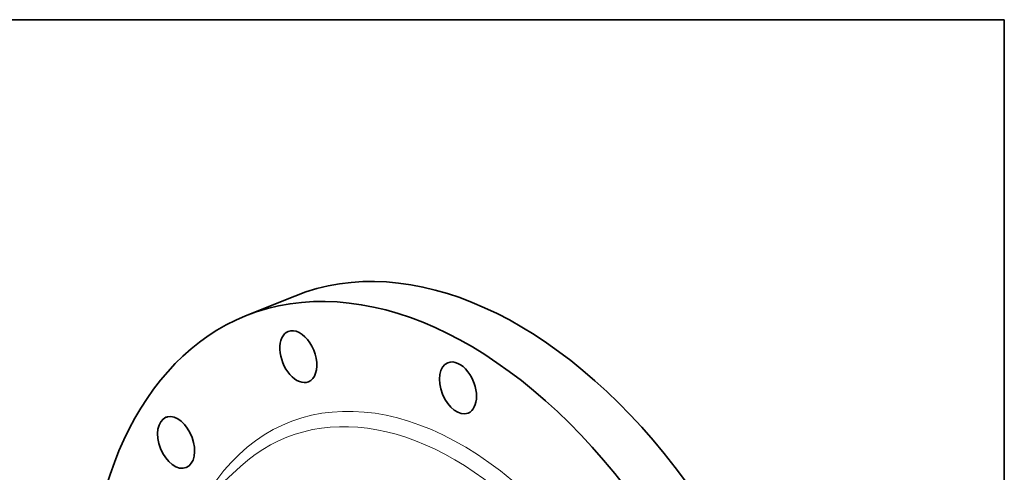
# Model space of a CAD drawing. Extents: x 0 to 10.8, y 0 to 8.3.
# Drawn here: x 6.6 to 10.8, y 6.4 to 8.3 of the extents above; entities that cross this region are included whole.
import ezdxf

# ---------------------------------------------------------------- set-up
doc = ezdxf.new("R2010")
doc.units = 0
doc.header["$MEASUREMENT"] = 0
doc.layers.get('0').update_dxf_attribs({"lineweight": 13})
doc.layers.add('1', color=7, linetype='Continuous', lineweight=13)

msp = doc.modelspace()

# ---------------------------------------------------------------- linework, layer by layer
at = {"color": 7, "lineweight": 35, "ltscale": 0.005586}
msp.add_line((7.5687, 7.0087), (7.7759, 7.0923), dxfattribs=at)
at = {"color": 7, "lineweight": 35, "ltscale": 0.00989}
msp.add_line((7.2555, 6.1124), (7.5483, 6.3785), dxfattribs=at)
at = {"color": 7, "lineweight": 35, "ltscale": 0.03937}
for centre, major_axis, start_param, end_param in [((8.583, 5.0919), (0.807, -2.0004), 1.998424, 3.141619), ((8.3757, 5.0083), (0.807, -2.0004), 1.998424, 3.141619), ((8.3757, 5.0083), (0.807, -2.0004), 3.141619, 4.190855), ((7.7905, 6.8385), (0.0425, -0.1053), 3.141585, 6.283178), ((7.7905, 6.8385), (0.0425, -0.1053), 2.522023, 3.141585), ((7.7905, 6.8385), (0.0425, -0.1053), 6.283178, 8.805208), ((8.4598, 6.7075), (0.0425, -0.1053), 3.141619, 6.283211), ((8.4598, 6.7075), (0.0425, -0.1053), 1.998424, 3.141619), ((8.4598, 6.7075), (0.0425, -0.1053), 0.000026, 1.998424), ((7.278, 6.479), (0.0425, -0.1053), 3.1416, 6.283192), ((7.278, 6.479), (0.0425, -0.1053), 3.045622, 3.1416), ((7.278, 6.479), (0.0425, -0.1053), 0.000007, 3.045622), ((8.583, 5.0919), (0.807, -2.0004), 0.000026, 1.998424)]:
    msp.add_ellipse(centre, major_axis=major_axis, ratio=0.616564, start_param=start_param, end_param=end_param, dxfattribs=at)
at = {"color": 7, "lineweight": 13, "ltscale": 0.03937}
for centre, major_axis, start_param, end_param in [((8.3757, 5.0083), (0.6268, -1.5538), 5.832161, 9.875802), ((8.3456, 4.9961), (0.6064, -1.5032), 6.058857, 9.649053)]:
    msp.add_ellipse(centre, major_axis=major_axis, ratio=0.616564, start_param=start_param, end_param=end_param, dxfattribs=at)
at = {"layer": '1', "color": 7, "lineweight": 35, "ltscale": 0.03937}
for p, q in [((0.25, 8.25), (10.75, 8.25)), ((10.75, 8.25), (10.75, 0.25))]:
    msp.add_line(p, q, dxfattribs=at)

doc.saveas('drawing.dxf')
